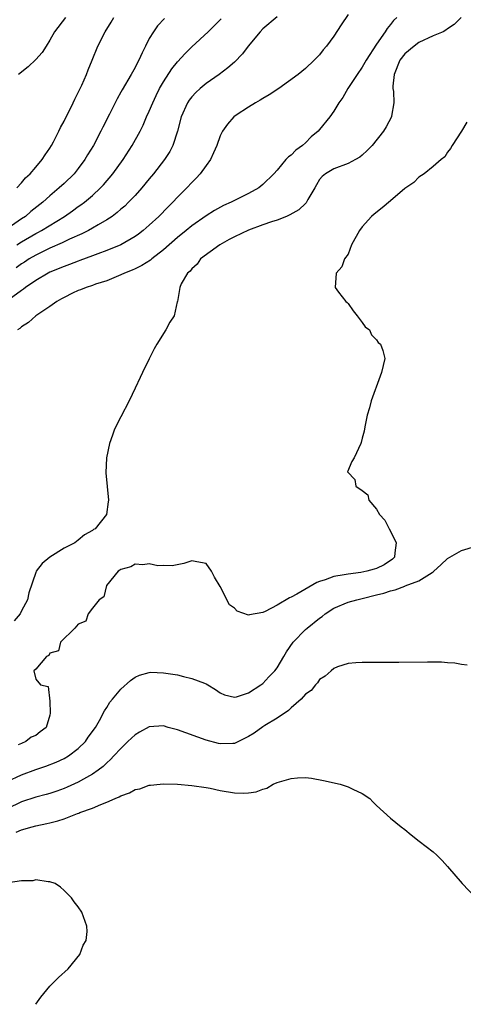
# Model space of a CAD drawing. Units: inches. Extents: x 2583000 to 2586000, y 1503000 to 1506000.
# Drawn here: x 2583275 to 2583337, y 1503000 to 1503139 of the extents above; entities that cross this region are included whole.
import ezdxf

# ---------------------------------------------------------------- set-up
doc = ezdxf.new("R2010")
doc.units = ezdxf.units.IN
doc.header["$MEASUREMENT"] = 0
doc.layers.add('LD25831503_2ft', color=103, linetype='Continuous')

msp = doc.modelspace()

# ---------------------------------------------------------------- linework, layer by layer
at = {"layer": 'LD25831503_2ft'}
for points, elevation in [([(2583295.13, 1503138.87), (2583294.18, 1503137.82), (2583293.59, 1503137), (2583293, 1503136.07), (2583292.45, 1503135), (2583292.02, 1503134.02), (2583291.53, 1503133), (2583291.34, 1503132.66), (2583291, 1503131.95), (2583290.47, 1503131), (2583289.18, 1503128.82), (2583289, 1503128.49), (2583288.46, 1503127.54), (2583287.41, 1503125.41), (2583286.45, 1503123.55), (2583286.19, 1503123), (2583285.12, 1503121), (2583284.31, 1503119.69), (2583283.91, 1503119), (2583283, 1503117.76), (2583282.4, 1503117), (2583281, 1503115.64), (2583280.31, 1503115), (2583279, 1503113.91), (2583277.99, 1503113), (2583276.33, 1503111.67), (2583275.55, 1503111), (2583275, 1503110.64), (2583272.64, 1503109)], 8916), ([(2583321, 1503139.44), (2583320.02, 1503137.98), (2583319, 1503136.4), (2583317.97, 1503135), (2583317.52, 1503134.48), (2583317, 1503133.76), (2583316.6, 1503133.4), (2583316.25, 1503133), (2583315, 1503131.81), (2583313.97, 1503131), (2583311.23, 1503129), (2583309.9, 1503128.1), (2583309, 1503127.6), (2583308.64, 1503127.36), (2583307.98, 1503127), (2583307, 1503126.39), (2583305.26, 1503125.26), (2583304.9, 1503125), (2583304.03, 1503123.97), (2583303.32, 1503123), (2583303, 1503122.34), (2583302.51, 1503121), (2583302.07, 1503119.93), (2583301.62, 1503119), (2583301, 1503118.18), (2583300.17, 1503117), (2583299.62, 1503116.38), (2583299, 1503115.77), (2583298.28, 1503115), (2583297, 1503113.72), (2583296.31, 1503113), (2583295.64, 1503112.36), (2583294.33, 1503111), (2583293, 1503109.76), (2583292.12, 1503109), (2583291.49, 1503108.51), (2583291, 1503108.17), (2583288.99, 1503107.01), (2583287, 1503106.2), (2583285.74, 1503105.74), (2583285, 1503105.45), (2583283.22, 1503104.78), (2583283, 1503104.71), (2583281.77, 1503104.23), (2583281, 1503103.96), (2583279, 1503103.13), (2583278.76, 1503103), (2583277, 1503101.97), (2583275.58, 1503101), (2583275.26, 1503100.74), (2583275, 1503100.58), (2583273.28, 1503099.28)], 8922), ([(2583336.95, 1503139), (2583335.95, 1503138.05), (2583335, 1503137.4), (2583334.77, 1503137.23), (2583334.39, 1503137), (2583333, 1503136.42), (2583331, 1503135.48), (2583330.33, 1503135), (2583329, 1503133.88), (2583328.28, 1503133), (2583327.48, 1503131), (2583327.32, 1503129.32), (2583327.33, 1503129), (2583327.42, 1503128.58), (2583327.44, 1503127), (2583327.13, 1503125.13), (2583327.13, 1503125), (2583326.38, 1503123.62), (2583325.99, 1503123), (2583324.39, 1503121), (2583323.71, 1503120.29), (2583323, 1503119.64), (2583322.65, 1503119.35), (2583322.07, 1503119), (2583321, 1503118.46), (2583319, 1503117.72), (2583317.81, 1503117), (2583317.36, 1503116.64), (2583317, 1503116.18), (2583316.55, 1503115.45), (2583316.31, 1503115), (2583315.36, 1503113.36), (2583315.11, 1503112.89), (2583315, 1503112.81), (2583314.08, 1503111.92), (2583312.79, 1503111.21), (2583312.32, 1503111), (2583311, 1503110.47), (2583310.22, 1503110.22), (2583309, 1503109.79), (2583307, 1503109.06), (2583305, 1503108.12), (2583304.26, 1503107.74), (2583302.93, 1503107), (2583300.2, 1503105), (2583299.73, 1503104.27), (2583299, 1503103.62), (2583298.74, 1503103.26), (2583298.39, 1503103), (2583297.51, 1503101.51), (2583297.32, 1503101), (2583296.98, 1503099.02), (2583296.96, 1503099), (2583296.94, 1503098.94), (2583296.51, 1503097), (2583295.9, 1503096.1), (2583295.35, 1503095), (2583294.05, 1503093), (2583293.67, 1503092.33), (2583293, 1503090.93), (2583292.04, 1503089), (2583291.72, 1503088.28), (2583291, 1503086.81), (2583290.16, 1503085), (2583289, 1503082.78), (2583288.12, 1503081), (2583287.83, 1503080.17), (2583287.38, 1503079), (2583286.96, 1503077), (2583286.89, 1503074.89), (2583287.26, 1503071), (2583287.2, 1503070.8), (2583286.98, 1503069), (2583285.36, 1503067), (2583285.12, 1503066.88), (2583285, 1503066.77), (2583283.86, 1503066.14), (2583283, 1503065.38), (2583282.51, 1503065), (2583281, 1503064.26), (2583279, 1503063), (2583277.9, 1503062.1), (2583277.07, 1503061), (2583277, 1503060.83), (2583276.02, 1503057.98), (2583275.83, 1503057), (2583275, 1503055.42), (2583274.8, 1503055), (2583273.97, 1503054.03)], 8926), ([(2583311, 1503139.12), (2583309, 1503137.42), (2583308.62, 1503137), (2583306.95, 1503135), (2583306.12, 1503133.88), (2583305, 1503132.74), (2583304.09, 1503131.91), (2583302.84, 1503131), (2583301, 1503129.71), (2583300.16, 1503129), (2583299.56, 1503128.44), (2583299, 1503127.86), (2583298.63, 1503127.37), (2583298.39, 1503127), (2583297.5, 1503125), (2583296.99, 1503123.01), (2583296.33, 1503121), (2583295.88, 1503120.12), (2583295.15, 1503119), (2583293.59, 1503117), (2583293, 1503116.3), (2583291.95, 1503115), (2583291, 1503113.95), (2583290.09, 1503113), (2583289.54, 1503112.46), (2583289, 1503112), (2583288.47, 1503111.53), (2583287.76, 1503111), (2583287, 1503110.5), (2583285.82, 1503109.82), (2583285, 1503109.32), (2583284.43, 1503109), (2583283.48, 1503108.52), (2583281.78, 1503107.78), (2583280.74, 1503107.26), (2583279, 1503106.52), (2583277, 1503105.55), (2583276.07, 1503105), (2583275.43, 1503104.57), (2583275, 1503104.3), (2583274.27, 1503103.73)], 8920), ([(2583274.35, 1503107), (2583275, 1503107.43), (2583277, 1503108.57), (2583277.29, 1503108.71), (2583277.82, 1503109), (2583281.05, 1503111), (2583282.2, 1503111.8), (2583283, 1503112.38), (2583283.37, 1503112.63), (2583283.87, 1503113), (2583285, 1503113.96), (2583286.14, 1503115), (2583286.55, 1503115.45), (2583287.88, 1503117), (2583289.32, 1503119), (2583290.59, 1503121), (2583291.71, 1503123), (2583292.15, 1503123.85), (2583292.63, 1503125), (2583293, 1503125.81), (2583293.48, 1503127), (2583293.97, 1503128.03), (2583294.46, 1503129), (2583295, 1503129.94), (2583296.2, 1503131.8), (2583297, 1503132.79), (2583298.05, 1503133.95), (2583299, 1503134.88), (2583301.31, 1503137), (2583303.15, 1503138.85)], 8918), ([(2583274.36, 1503115), (2583275, 1503115.72), (2583275.57, 1503116.43), (2583276.23, 1503117), (2583277, 1503117.92), (2583277.93, 1503119), (2583278.31, 1503119.69), (2583279, 1503120.61), (2583279.24, 1503121), (2583279.5, 1503121.5), (2583280.24, 1503123), (2583280.48, 1503123.52), (2583281, 1503124.4), (2583282.26, 1503127), (2583282.49, 1503127.51), (2583283, 1503128.43), (2583283.48, 1503129.48), (2583284.15, 1503131), (2583284.37, 1503131.63), (2583284.96, 1503133), (2583285.77, 1503135), (2583286.79, 1503137), (2583287.65, 1503138.35), (2583287.99, 1503139)], 8914), ([(2583327.89, 1503139), (2583327.42, 1503138.58), (2583327, 1503138.03), (2583326.52, 1503137.48), (2583326.24, 1503137), (2583325, 1503135.24), (2583323.56, 1503133), (2583323, 1503132.02), (2583322.27, 1503131), (2583320.96, 1503129), (2583320.25, 1503127.75), (2583319.73, 1503127), (2583319, 1503125.81), (2583318.43, 1503125), (2583317, 1503123.25), (2583316.79, 1503123), (2583315.8, 1503122.2), (2583315, 1503121.37), (2583314.6, 1503121), (2583313.65, 1503120.35), (2583313, 1503119.61), (2583312.62, 1503119.38), (2583312.25, 1503119), (2583311, 1503117.5), (2583310.53, 1503117), (2583309, 1503115.51), (2583308.43, 1503115), (2583307, 1503114.23), (2583305, 1503113.23), (2583304.56, 1503113), (2583303.46, 1503112.54), (2583302.18, 1503111.82), (2583301, 1503111.09), (2583299, 1503109.67), (2583298.22, 1503109), (2583297, 1503108.02), (2583295, 1503106.27), (2583293.37, 1503105), (2583293.18, 1503104.82), (2583291.93, 1503104.07), (2583291, 1503103.62), (2583290.57, 1503103.43), (2583289.52, 1503103), (2583289, 1503102.75), (2583287, 1503101.92), (2583285.43, 1503101.43), (2583285, 1503101.27), (2583284.13, 1503101), (2583283.33, 1503100.67), (2583283, 1503100.57), (2583282.18, 1503100.18), (2583281, 1503099.59), (2583280.63, 1503099.37), (2583279.97, 1503099), (2583279, 1503098.32), (2583277.02, 1503097), (2583275.97, 1503096.03), (2583275, 1503095.43), (2583274.78, 1503095.22), (2583274.43, 1503095)], 8924), ([(2583281.2, 1503139), (2583279.65, 1503137), (2583279, 1503135.8), (2583278.48, 1503135), (2583277.92, 1503134.08), (2583277, 1503133.08), (2583275.95, 1503132.05), (2583274.59, 1503131)], 8912), ([(2583337.74, 1503124.26), (2583336.97, 1503123), (2583335.68, 1503121), (2583335.43, 1503120.57), (2583335, 1503120.03), (2583334.62, 1503119.38), (2583334.11, 1503119), (2583333, 1503118.01), (2583331.71, 1503117), (2583331, 1503116.53), (2583330.25, 1503115.75), (2583329, 1503114.92), (2583327, 1503113.2), (2583325.8, 1503112.2), (2583324.68, 1503111.32), (2583324.29, 1503111), (2583323, 1503109.53), (2583322.61, 1503109), (2583321.48, 1503107), (2583321, 1503105.67), (2583320.52, 1503105), (2583320.11, 1503103.89), (2583319.31, 1503103), (2583319.19, 1503101), (2583319.66, 1503100.34), (2583320.7, 1503099), (2583320.87, 1503098.87), (2583321, 1503098.71), (2583321.71, 1503097.71), (2583322.31, 1503097), (2583323, 1503096.07), (2583323.44, 1503095.44), (2583324.01, 1503095), (2583324.33, 1503094.33), (2583325, 1503093.59), (2583325.25, 1503093.25), (2583325.59, 1503093), (2583325.9, 1503092.1), (2583326.19, 1503091), (2583325.73, 1503089), (2583325.52, 1503088.48), (2583324.28, 1503085), (2583324.03, 1503084.03), (2583323.72, 1503083), (2583323.36, 1503081.36), (2583323.26, 1503080.74), (2583323, 1503079.77), (2583322.86, 1503079.14), (2583322.81, 1503079), (2583321.86, 1503077), (2583321.54, 1503076.46), (2583320.94, 1503075), (2583321.95, 1503073.95), (2583322.11, 1503073), (2583323, 1503072.37), (2583323.77, 1503071.77), (2583323.93, 1503071), (2583325, 1503069.74), (2583325.42, 1503069), (2583326.2, 1503068.2), (2583326.81, 1503067), (2583327, 1503066.67), (2583327.79, 1503065), (2583327.6, 1503063.6), (2583327.55, 1503063), (2583327.29, 1503062.71), (2583326.09, 1503061.91), (2583325, 1503061.4), (2583324.7, 1503061.3), (2583323.65, 1503061), (2583322.82, 1503060.82), (2583321, 1503060.6), (2583320.48, 1503060.48), (2583319, 1503060.26), (2583317.8, 1503059.8), (2583317, 1503059.55), (2583316.59, 1503059.41), (2583313.78, 1503057.78), (2583313, 1503057.35), (2583312.75, 1503057.25), (2583311, 1503056.22), (2583309.34, 1503055.34), (2583309, 1503055.19), (2583307.12, 1503054.88), (2583307, 1503054.81), (2583305.38, 1503055.38), (2583305, 1503055.82), (2583304.28, 1503056.28), (2583303, 1503058.88), (2583302.17, 1503060.17), (2583301.78, 1503061), (2583301, 1503062.12), (2583299.68, 1503062.32), (2583299, 1503062.48), (2583297.89, 1503062.11), (2583296.22, 1503061.78), (2583295, 1503061.8), (2583294.22, 1503061.78), (2583293, 1503062.07), (2583292.11, 1503061.89), (2583291, 1503062.01), (2583290.38, 1503061.62), (2583289, 1503061.25), (2583288.86, 1503061.14), (2583288.64, 1503061), (2583286.97, 1503059), (2583286.59, 1503057.41), (2583285.92, 1503057), (2583285, 1503055.79), (2583284.41, 1503055), (2583284.04, 1503053.96), (2583283, 1503053.55), (2583282.51, 1503053), (2583280.47, 1503051), (2583280.22, 1503049.78), (2583279, 1503049.47), (2583278.85, 1503049.15), (2583278.54, 1503049), (2583277, 1503047.22), (2583276.74, 1503047), (2583277, 1503045.81), (2583277.69, 1503045), (2583278.77, 1503044.77), (2583279, 1503042.7), (2583279.06, 1503041), (2583279, 1503040.71), (2583278.46, 1503039), (2583277.61, 1503038.39), (2583277, 1503037.88), (2583276.35, 1503037.65), (2583275.63, 1503037), (2583275, 1503036.76), (2583274.53, 1503036.53)], 8928), ([(2583273, 1503031.4), (2583275, 1503032.32), (2583277, 1503033.07), (2583278.44, 1503033.56), (2583279.88, 1503034.12), (2583281, 1503034.64), (2583281.62, 1503035), (2583283, 1503036.05), (2583284, 1503037), (2583284.39, 1503037.61), (2583285, 1503038.43), (2583285.23, 1503038.77), (2583285.42, 1503039), (2583285.99, 1503039.99), (2583286.68, 1503041.33), (2583287, 1503041.81), (2583287.45, 1503042.55), (2583287.81, 1503043), (2583289, 1503044.41), (2583290.37, 1503045.63), (2583291, 1503046.1), (2583291.63, 1503046.37), (2583293, 1503046.76), (2583293.23, 1503046.77), (2583295, 1503046.71), (2583297, 1503046.4), (2583297.83, 1503046.17), (2583299, 1503045.92), (2583300.78, 1503045.22), (2583301, 1503045.15), (2583301.27, 1503045), (2583302.34, 1503044.34), (2583303, 1503043.89), (2583303.62, 1503043.62), (2583305, 1503043.25), (2583305.3, 1503043.3), (2583307, 1503043.87), (2583308.72, 1503045), (2583308.88, 1503045.12), (2583309, 1503045.2), (2583309.86, 1503046.14), (2583310.7, 1503047), (2583311, 1503047.4), (2583311.98, 1503049), (2583312.35, 1503049.65), (2583313.26, 1503051), (2583315, 1503052.78), (2583315.24, 1503053), (2583317, 1503054.4), (2583317.35, 1503054.65), (2583317.79, 1503055), (2583319, 1503055.79), (2583321, 1503056.63), (2583322.22, 1503057), (2583323, 1503057.18), (2583325, 1503057.7), (2583326.06, 1503057.94), (2583327, 1503058.27), (2583327.63, 1503058.37), (2583329, 1503058.92), (2583329.07, 1503058.93), (2583331, 1503059.67), (2583332.85, 1503060.85), (2583333, 1503060.92), (2583333.11, 1503061), (2583334.09, 1503061.91), (2583335, 1503062.79), (2583337, 1503063.94), (2583339, 1503064.54)], 8930), ([(2583337.79, 1503047.79), (2583337, 1503047.88), (2583336.05, 1503048.05), (2583335, 1503048.09), (2583334.18, 1503048.18), (2583333, 1503048.19), (2583332.22, 1503048.22), (2583328.17, 1503048.17), (2583323, 1503048.15), (2583322.09, 1503048.09), (2583321, 1503047.99), (2583319.54, 1503047.54), (2583319, 1503047.32), (2583318.63, 1503047), (2583317.79, 1503046.21), (2583317, 1503045.76), (2583316.7, 1503045.3), (2583316.4, 1503045), (2583315.79, 1503044.21), (2583315, 1503043.67), (2583314.41, 1503043), (2583313, 1503041.76), (2583312.63, 1503041.37), (2583311, 1503040.3), (2583309.28, 1503039.28), (2583309, 1503039.1), (2583307.8, 1503038.2), (2583307, 1503037.72), (2583306.53, 1503037.47), (2583305, 1503036.75), (2583304.76, 1503036.76), (2583303, 1503036.69), (2583302.75, 1503036.75), (2583301, 1503037.21), (2583297, 1503038.66), (2583295.68, 1503039), (2583295, 1503039.21), (2583293, 1503039.08), (2583291.64, 1503038.36), (2583291, 1503037.97), (2583290.49, 1503037.51), (2583289.99, 1503037), (2583289, 1503036.06), (2583287.99, 1503035), (2583287.53, 1503034.47), (2583287, 1503034.03), (2583286.49, 1503033.51), (2583285.82, 1503033), (2583285, 1503032.43), (2583283.74, 1503031.74), (2583283, 1503031.31), (2583281.41, 1503030.59), (2583281, 1503030.42), (2583279.96, 1503030.04), (2583279, 1503029.72), (2583278.45, 1503029.55), (2583277, 1503029.16), (2583275, 1503028.52), (2583273, 1503027.56)], 8932), ([(2583274.24, 1503024.24), (2583275, 1503024.57), (2583276.48, 1503025), (2583277, 1503025.14), (2583278.55, 1503025.45), (2583279, 1503025.56), (2583280.14, 1503025.85), (2583281, 1503026.15), (2583282.89, 1503026.89), (2583283.07, 1503026.94), (2583283.21, 1503027), (2583285, 1503027.65), (2583286.17, 1503028.17), (2583287, 1503028.46), (2583288.2, 1503029), (2583288.77, 1503029.23), (2583289, 1503029.39), (2583290.21, 1503029.79), (2583291, 1503030.27), (2583291.65, 1503030.35), (2583293, 1503030.85), (2583293.15, 1503030.85), (2583294.52, 1503031), (2583295, 1503031.07), (2583297, 1503031), (2583299, 1503030.84), (2583301, 1503030.54), (2583301.56, 1503030.44), (2583303, 1503030.12), (2583305, 1503029.78), (2583306.27, 1503029.73), (2583307, 1503029.78), (2583308.08, 1503029.92), (2583309, 1503030.3), (2583309.56, 1503030.44), (2583310.45, 1503031), (2583311, 1503031.24), (2583313, 1503031.82), (2583313.89, 1503031.89), (2583315, 1503031.93), (2583315.85, 1503031.85), (2583317.54, 1503031.54), (2583319.89, 1503031), (2583321, 1503030.66), (2583321.69, 1503030.31), (2583323, 1503029.71), (2583324.06, 1503029), (2583324.51, 1503028.51), (2583325, 1503028.02), (2583327, 1503026.24), (2583328.5, 1503025), (2583329, 1503024.61), (2583329.88, 1503023.88), (2583331.04, 1503023), (2583333, 1503021.46), (2583333.5, 1503021), (2583334.25, 1503020.25), (2583335, 1503019.4), (2583337.08, 1503017), (2583339.02, 1503015.02)], 8934), ([(2583277.02, 1503000), (2583277.74, 1503001), (2583279, 1503002.55), (2583280.2, 1503003.8), (2583281.55, 1503005), (2583283.2, 1503007), (2583283.68, 1503008.32), (2583284.1, 1503009), (2583284.24, 1503010.24), (2583284.22, 1503011), (2583283.51, 1503013), (2583283, 1503013.71), (2583282.43, 1503014.43), (2583282.04, 1503015), (2583281, 1503016.04), (2583280.48, 1503016.48), (2583279.74, 1503017), (2583279, 1503017.27), (2583278.75, 1503017.25), (2583277, 1503017.55), (2583276.6, 1503017.4), (2583275, 1503017.41), (2583273.11, 1503017.11)], 8936)]:
    msp.add_lwpolyline(points, dxfattribs=dict(at, elevation=elevation))

doc.saveas('drawing.dxf')
